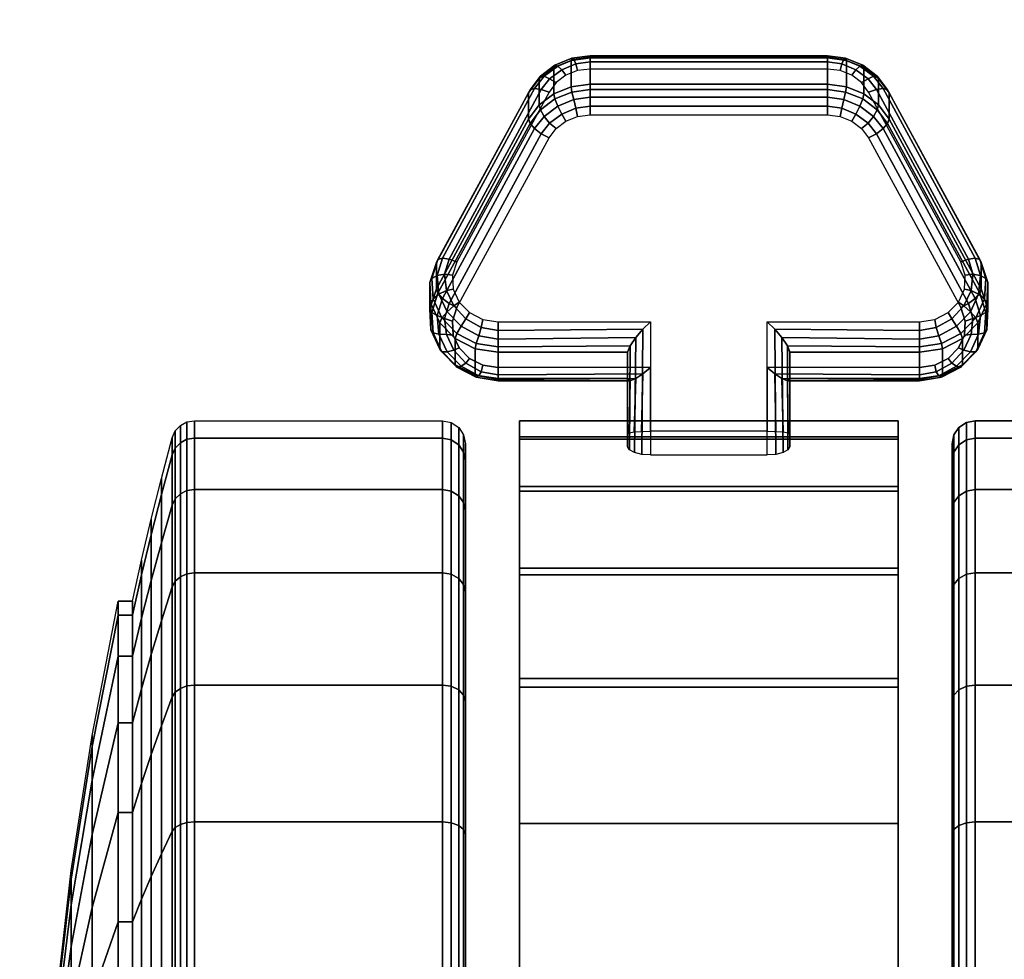
# Model space of a CAD drawing. Units: inches. Extents: x -0.2 to 60, y -30 to 0.
# Drawn here: x 7.8 to 10, y -20.2 to -18.1 of the extents above; entities that cross this region are included whole.
import ezdxf

# ---------------------------------------------------------------- set-up
doc = ezdxf.new("R2010")
doc.units = ezdxf.units.IN
doc.header["$MEASUREMENT"] = 0
for name, color, linetype in [('A-FURN-3-STORAGE-LOWER-CASTER-LOCK', 253, 'Continuous'), ('A-FURN-3-STORAGE-LOWER-CASTER-TREAD', 251, 'Continuous'), ('A-FURN-3-STORAGE-LOWER-CASTER-TRIM', 253, 'Continuous'), ('A-FURN-3-STORAGE-LOWER-WOOD-BOTTOM-SURFACE-HORIZONTAL', 33, 'Continuous'), ('A-FURN-3-STORAGE-LOWER-WOOD-SHELF-SURFACE-HORIZONTAL', 33, 'Continuous'), ('A-FURN-3-STORAGE-LOWER-WOOD-TOP-SURFACE-BOTTOM', 250, 'Continuous'), ('A-FURN-3-STORAGE-LOWER-WOOD-TOP-SURFACE-TOP-HPL_TFL', 33, 'Continuous')]:
    doc.layers.add(name, color=color, linetype=linetype)

msp = doc.modelspace()

# ---------------------------------------------------------------- linework, layer by layer
at = {"layer": 'A-FURN-3-STORAGE-LOWER-CASTER-LOCK'}
for points, invisible_edges in [([(9.6448, -18.2656, 2.107), (9.6235, -18.2495, 2.0995), (8.9995, -18.2495, 2.0995), (8.9782, -18.2656, 2.107)], 10), ([(9.6235, -18.2495, 2.0995), (9.5981, -18.2393, 2.0947), (9.0249, -18.2393, 2.0947), (8.9995, -18.2495, 2.0995)], 10), ([(9.5981, -18.2393, 2.0947), (9.5706, -18.2358, 2.0931), (9.0524, -18.2358, 2.0931), (9.0249, -18.2393, 2.0947)], 8), ([(9.6603, -18.2864, 2.1167), (9.6448, -18.2656, 2.107), (8.9782, -18.2656, 2.107), (8.9627, -18.2864, 2.1167)], 10), ([(9.8615, -18.6568, 2.2894), (9.6603, -18.2864, 2.1167), (8.9627, -18.2864, 2.1167), (8.7615, -18.6568, 2.2894)], 10), ([(9.0249, -18.3391, 1.8806), (9.0524, -18.3357, 1.879), (9.5706, -18.3357, 1.879), (9.5981, -18.3391, 1.8806)], 8), ([(8.9782, -18.3655, 1.8929), (8.9995, -18.3493, 1.8854), (9.6235, -18.3493, 1.8854), (9.6448, -18.3655, 1.8929)], 10), ([(8.9995, -18.3493, 1.8854), (9.0249, -18.3391, 1.8806), (9.5981, -18.3391, 1.8806), (9.6235, -18.3493, 1.8854)], 10), ([(8.9627, -18.3863, 1.9026), (8.9782, -18.3655, 1.8929), (9.6448, -18.3655, 1.8929), (9.6603, -18.3863, 1.9026)], 10), ([(8.7615, -18.7566, 2.0753), (8.9627, -18.3863, 1.9026), (9.6603, -18.3863, 1.9026), (9.8615, -18.7566, 2.0753)], 10), ([(9.871, -18.686, 2.303), (9.8615, -18.6568, 2.2894), (8.7615, -18.6568, 2.2894), (8.752, -18.686, 2.303)], 10), ([(9.8694, -18.7165, 2.3172), (9.871, -18.686, 2.303), (8.752, -18.686, 2.303), (8.7536, -18.7165, 2.3172)], 10), ([(9.8566, -18.7447, 2.3304), (9.8694, -18.7165, 2.3172), (8.7536, -18.7165, 2.3172), (8.7664, -18.7447, 2.3304)], 10), ([(9.8343, -18.7675, 2.341), (9.8566, -18.7447, 2.3304), (8.7664, -18.7447, 2.3304), (8.7887, -18.7675, 2.341)], 10), ([(8.752, -18.7859, 2.0889), (9.871, -18.7859, 2.0889), (9.8615, -18.7566, 2.0753), (8.7615, -18.7566, 2.0753)], 5), ([(8.7536, -18.8163, 2.1031), (9.8694, -18.8163, 2.1031), (9.871, -18.7859, 2.0889), (8.752, -18.7859, 2.0889)], 5), ([(9.8049, -18.7823, 2.3479), (9.8343, -18.7675, 2.341), (8.7887, -18.7675, 2.341), (8.8181, -18.7823, 2.3479)], 10), ([(9.7717, -18.7875, 2.3503), (9.8049, -18.7823, 2.3479), (8.8181, -18.7823, 2.3479), (8.8513, -18.7875, 2.3503)], 10), ([(9.4387, -18.7875, 2.3503), (9.1843, -18.7875, 2.3503), (9.1843, -19.0781, 2.4755), (9.4387, -19.0781, 2.4755)], 1), ([(8.7664, -18.8445, 2.1163), (9.8566, -18.8445, 2.1163), (9.8694, -18.8163, 2.1031), (8.7536, -18.8163, 2.1031)], 5), ([(8.7887, -18.8674, 2.1269), (9.8343, -18.8674, 2.1269), (9.8566, -18.8445, 2.1163), (8.7664, -18.8445, 2.1163)], 5), ([(8.8181, -18.8822, 2.1338), (9.8049, -18.8822, 2.1338), (9.8343, -18.8674, 2.1269), (8.7887, -18.8674, 2.1269)], 5), ([(8.8513, -18.8873, 2.1362), (9.7717, -18.8873, 2.1362), (9.8049, -18.8822, 2.1338), (8.8181, -18.8822, 2.1338)], 5), ([(9.4387, -18.8873, 2.1362), (9.4387, -19.026, 2.1958), (9.1843, -19.026, 2.1958), (9.1843, -18.8873, 2.1362)], 8)]:
    msp.add_3dface(points, dxfattribs=dict(at, invisible_edges=invisible_edges))
at = {"layer": 'A-FURN-3-STORAGE-LOWER-CASTER-TREAD'}
for points, invisible_edges in [([(8.78, -19.0904, 1.5942), (8.78, -19.0535, 1.9685), (8.78, -19.0535, 1.9685), (8.78, -19.0904, 2.3428)], 8), ([(9.843, -19.0535, 1.9685), (9.843, -19.0904, 1.5942), (9.843, -19.0904, 2.3428), (9.843, -19.0535, 1.9685)], 2), ([(8.78, -19.1995, 1.2343), (8.78, -19.0904, 1.5942), (8.78, -19.0904, 2.3428), (8.78, -19.1995, 2.7027)], 10), ([(9.843, -19.0904, 1.5942), (9.843, -19.1995, 1.2343), (9.843, -19.1995, 2.7027), (9.843, -19.0904, 2.3428)], 10), ([(8.78, -19.3768, 0.9026), (8.78, -19.1995, 1.2343), (8.78, -19.1995, 2.7027), (8.78, -19.3768, 3.0344)], 10), ([(9.843, -19.1995, 1.2343), (9.843, -19.3768, 0.9026), (9.843, -19.3768, 3.0344), (9.843, -19.1995, 2.7027)], 10), ([(8.78, -19.6154, 0.6119), (8.78, -19.3768, 0.9026), (8.78, -19.3768, 3.0344), (8.78, -19.6154, 3.3251)], 10), ([(9.843, -19.3768, 0.9026), (9.843, -19.6154, 0.6119), (9.843, -19.6154, 3.3251), (9.843, -19.3768, 3.0344)], 10), ([(8.78, -19.9061, 0.3733), (8.78, -19.6154, 0.6119), (8.78, -19.6154, 3.3251), (8.78, -19.9061, 3.5637)], 10), ([(9.843, -19.6154, 0.6119), (9.843, -19.9061, 0.3733), (9.843, -19.9061, 3.5637), (9.843, -19.6154, 3.3251)], 10), ([(8.78, -20.2378, 0.196), (8.78, -19.9061, 0.3733), (8.78, -19.9061, 3.5637), (8.78, -20.2378, 3.741)], 10), ([(9.843, -19.9061, 0.3733), (9.843, -20.2378, 0.196), (9.843, -20.2378, 3.741), (9.843, -19.9061, 3.5637)], 10)]:
    msp.add_3dface(points, dxfattribs=dict(at, invisible_edges=invisible_edges))
at = {"layer": 'A-FURN-3-STORAGE-LOWER-CASTER-TRIM'}
for points, invisible_edges in [([(8.8981, -22.9055, 1.599), (8.8981, -22.9405, 1.9816), (8.8981, -19.0035, 1.9816), (8.8981, -19.0385, 1.599)], 10), ([(8.8981, -19.0436, 2.3638), (8.8981, -19.0035, 1.9816), (8.8981, -22.9405, 1.9816), (8.8981, -22.9004, 2.3638)], 10), ([(9.7249, -19.0385, 1.599), (9.7249, -19.0035, 1.9816), (9.7249, -22.9405, 1.9816), (9.7249, -22.9055, 1.599)], 10), ([(9.7249, -22.9004, 2.3638), (9.7249, -22.9405, 1.9816), (9.7249, -19.0035, 1.9816), (9.7249, -19.0436, 2.3638)], 10), ([(8.8981, -19.0385, 1.599), (8.8981, -19.1471, 1.2304), (8.8981, -22.7969, 1.2304), (8.8981, -22.9055, 1.599)], 10), ([(8.8981, -19.1571, 2.7309), (8.8981, -19.0436, 2.3638), (8.8981, -22.9004, 2.3638), (8.8981, -22.7869, 2.7309)], 10), ([(9.7249, -22.9055, 1.599), (9.7249, -22.7969, 1.2304), (9.7249, -19.1471, 1.2304), (9.7249, -19.0385, 1.599)], 10), ([(9.7249, -22.7869, 2.7309), (9.7249, -22.9004, 2.3638), (9.7249, -19.0436, 2.3638), (9.7249, -19.1571, 2.7309)], 10), ([(8.8981, -22.6187, 0.8899), (8.8981, -22.7969, 1.2304), (8.8981, -19.1471, 1.2304), (8.8981, -19.3253, 0.8899)], 10), ([(9.7249, -19.3253, 0.8899), (9.7249, -19.1471, 1.2304), (9.7249, -22.7969, 1.2304), (9.7249, -22.6187, 0.8899)], 10), ([(8.8981, -22.7869, 2.7309), (8.8981, -22.6042, 3.069), (8.8981, -19.3398, 3.069), (8.8981, -19.1571, 2.7309)], 10), ([(9.7249, -19.1571, 2.7309), (9.7249, -19.3398, 3.069), (9.7249, -22.6042, 3.069), (9.7249, -22.7869, 2.7309)], 10), ([(8.8981, -19.3253, 0.8899), (8.8981, -19.5662, 0.5906), (8.8981, -22.3778, 0.5906), (8.8981, -22.6187, 0.8899)], 8), ([(9.7249, -22.6187, 0.8899), (9.7249, -22.3778, 0.5906), (9.7249, -19.5662, 0.5906), (9.7249, -19.3253, 0.8899)], 8), ([(8.8981, -19.5847, 3.3651), (8.8981, -19.3398, 3.069), (8.8981, -22.6042, 3.069), (8.8981, -22.3593, 3.3651)], 10), ([(9.7249, -22.3593, 3.3651), (9.7249, -22.6042, 3.069), (9.7249, -19.3398, 3.069), (9.7249, -19.5847, 3.3651)], 10), ([(8.8981, -22.3593, 3.3651), (8.8981, -22.0615, 3.608), (8.8981, -19.8825, 3.608), (8.8981, -19.5847, 3.3651)], 10), ([(9.7249, -19.5847, 3.3651), (9.7249, -19.8825, 3.608), (9.7249, -22.0615, 3.608), (9.7249, -22.3593, 3.3651)], 10), ([(8.8981, -20.2217, 3.7884), (8.8981, -19.8825, 3.608), (8.8981, -22.0615, 3.608), (8.8981, -21.7223, 3.7884)], 10), ([(9.7249, -21.7223, 3.7884), (9.7249, -22.0615, 3.608), (9.7249, -19.8825, 3.608), (9.7249, -20.2217, 3.7884)], 10)]:
    msp.add_3dface(points, dxfattribs=dict(at, invisible_edges=invisible_edges))
msp.add_3dface([(9.7249, -22.3778, 0.5906), (8.8981, -22.3778, 0.5906), (8.8981, -19.5662, 0.5906), (9.7249, -19.5662, 0.5906)], dxfattribs=at)
at = {"layer": 'A-FURN-3-STORAGE-LOWER-WOOD-BOTTOM-SURFACE-HORIZONTAL'}
for points in [[(6.25, -23.875, 5.5276), (53.75, -23.875, 5.5276), (53.75, -0.125, 5.5276), (6.25, -0.125, 5.5276)], [(6.25, -0.125, 4.5276), (53.75, -0.125, 4.5276), (53.75, -23.875, 4.5276), (6.25, -23.875, 4.5276)]]:
    msp.add_3dface(points, dxfattribs=at)
at = {"layer": 'A-FURN-3-STORAGE-LOWER-WOOD-SHELF-SURFACE-HORIZONTAL'}
for points in [[(53, -22.875, 34.8869), (53, -1, 34.8869), (7, -1, 34.8869), (7, -22.875, 34.8869)], [(7, -22.875, 34.1369), (7, -1, 34.1369), (53, -1, 34.1369), (53, -22.875, 34.1369)], [(21.74, -22.5, 14.6987), (21.7392, -1.1, 14.6987), (7.0942, -1.1, 14.6987), (7.0942, -22.5, 14.6987)], [(7.0942, -22.5, 13.9487), (7.0942, -1.1, 13.9487), (21.7392, -1.1, 13.9487), (21.74, -22.5, 13.9487)], [(21.74, -22.5, 24.7774), (21.7392, -1.1, 24.7774), (7.0942, -1.1, 24.7774), (7.0942, -22.5, 24.7774)], [(7.0942, -22.5, 24.0274), (7.0942, -1.1, 24.0274), (21.7392, -1.1, 24.0274), (21.74, -22.5, 24.0274)]]:
    msp.add_3dface(points, dxfattribs=at)
at = {"layer": 'A-FURN-3-STORAGE-LOWER-WOOD-TOP-SURFACE-BOTTOM'}
msp.add_3dface([(0.125, -29.875, 34.9026), (0.125, -0.125, 34.9026), (59.875, -0.125, 34.9026), (59.875, -29.875, 34.9026)], dxfattribs=at)
at = {"layer": 'A-FURN-3-STORAGE-LOWER-WOOD-TOP-SURFACE-TOP-HPL_TFL'}
msp.add_3dface([(59.875, -29.875, 35.9726), (59.875, -0.125, 35.9726), (0.125, -0.125, 35.9726), (0.125, -29.875, 35.9726)], dxfattribs=at)

# ---------------------------------------------------------------- meshes
at = {"layer": 'A-FURN-3-STORAGE-LOWER-CASTER-LOCK'}
mesh = msp.add_polymesh((10, 28), dxfattribs=at)
for k, corner in enumerate([(9.4387, -19.0781, 2.4755), (9.4387, -18.7875, 2.3503), (9.7717, -18.7875, 2.3503), (9.8049, -18.7823, 2.3479), (9.8343, -18.7675, 2.341), (9.8566, -18.7447, 2.3304), (9.8694, -18.7165, 2.3172), (9.871, -18.686, 2.303), (9.8615, -18.6568, 2.2894), (9.6603, -18.2864, 2.1167), (9.6448, -18.2656, 2.107), (9.6235, -18.2495, 2.0995), (9.5981, -18.2393, 2.0947), (9.5706, -18.2358, 2.0931), (9.0524, -18.2358, 2.0931), (9.0249, -18.2393, 2.0947), (8.9995, -18.2495, 2.0995), (8.9782, -18.2656, 2.107), (8.9627, -18.2864, 2.1167), (8.7615, -18.6568, 2.2894), (8.752, -18.686, 2.303), (8.7536, -18.7165, 2.3172), (8.7664, -18.7447, 2.3304), (8.7887, -18.7675, 2.341), (8.8181, -18.7823, 2.3479), (8.8513, -18.7875, 2.3503), (9.1843, -18.7875, 2.3503), (9.1843, -19.0781, 2.4755), (9.4575, -19.0768, 2.471), (9.4554, -18.8038, 2.3548), (9.7717, -18.8064, 2.355), (9.8082, -18.7998, 2.3519), (9.8418, -18.7811, 2.3432), (9.8683, -18.7529, 2.33), (9.8845, -18.7189, 2.3142), (9.8882, -18.6834, 2.2976), (9.8786, -18.6508, 2.2824), (9.6775, -18.2804, 2.1097), (9.6591, -18.2571, 2.0988), (9.6327, -18.2377, 2.0898), (9.6018, -18.2247, 2.0837), (9.5706, -18.2201, 2.0816), (9.0524, -18.2201, 2.0816), (9.0212, -18.2247, 2.0837), (8.9903, -18.2377, 2.0898), (8.9639, -18.2571, 2.0988), (8.9455, -18.2804, 2.1097), (8.7444, -18.6508, 2.2824), (8.7348, -18.6834, 2.2976), (8.7385, -18.7189, 2.3142), (8.7547, -18.7529, 2.33), (8.7812, -18.7811, 2.3432), (8.8148, -18.7998, 2.3519), (8.8513, -18.8064, 2.355), (9.1676, -18.8038, 2.3548), (9.1653, -19.0769, 2.4716), (9.4735, -19.0729, 2.4584), (9.471, -18.8217, 2.3533), (9.7717, -18.8257, 2.352), (9.8139, -18.8183, 2.3485), (9.8524, -18.7973, 2.3387), (9.8825, -18.7655, 2.3239), (9.9006, -18.727, 2.306), (9.9045, -18.6864, 2.287), (9.8932, -18.6488, 2.2695), (9.6921, -18.2785, 2.0968), (9.6711, -18.2516, 2.0843), (9.6413, -18.2297, 2.0741), (9.6064, -18.2151, 2.0673), (9.5706, -18.21, 2.0649), (9.0524, -18.21, 2.0649), (9.0166, -18.2151, 2.0673), (8.9817, -18.2297, 2.0741), (8.9519, -18.2516, 2.0843), (8.9309, -18.2785, 2.0968), (8.7298, -18.6488, 2.2695), (8.7185, -18.6864, 2.287), (8.7224, -18.727, 2.306), (8.7405, -18.7655, 2.3239), (8.7706, -18.7973, 2.3387), (8.8091, -18.8183, 2.3485), (8.8513, -18.8257, 2.352), (9.152, -18.8217, 2.3533), (9.1491, -19.073, 2.459), (9.4844, -19.0668, 2.439), (9.4834, -18.8397, 2.3441), (9.7717, -18.8424, 2.3419), (9.8192, -18.8347, 2.3383), (9.8616, -18.8127, 2.328), (9.8942, -18.779, 2.3123), (9.9132, -18.7376, 2.293), (9.9162, -18.6933, 2.2724), (9.9029, -18.6514, 2.2528), (9.7018, -18.281, 2.0801), (9.6791, -18.2511, 2.0662), (9.6475, -18.2275, 2.0551), (9.6102, -18.2123, 2.0481), (9.5706, -18.207, 2.0456), (9.0524, -18.207, 2.0456), (9.0128, -18.2123, 2.0481), (8.9755, -18.2275, 2.0551), (8.9439, -18.2511, 2.0662), (8.9212, -18.281, 2.0801), (8.7201, -18.6514, 2.2528), (8.7068, -18.6933, 2.2724), (8.7098, -18.7376, 2.293), (8.7288, -18.779, 2.3123), (8.7614, -18.8127, 2.328), (8.8038, -18.8347, 2.3383), (8.8513, -18.8424, 2.3419), (9.1396, -18.8397, 2.3441), (9.1382, -19.0669, 2.4393), (9.4887, -19.0593, 2.4146), (9.4887, -18.8539, 2.3261), (9.7717, -18.8539, 2.3261), (9.8215, -18.8462, 2.3226), (9.8656, -18.824, 2.3122), (9.8991, -18.7898, 2.2962), (9.9182, -18.7475, 2.2765), (9.9207, -18.7018, 2.2552), (9.9063, -18.6579, 2.2348), (9.7052, -18.2876, 2.0621), (9.6818, -18.2563, 2.0475), (9.6499, -18.2322, 2.0362), (9.6118, -18.2169, 2.0291), (9.5706, -18.2116, 2.0267), (9.0524, -18.2116, 2.0267), (9.0112, -18.2169, 2.0291), (8.9731, -18.2322, 2.0362), (8.9412, -18.2563, 2.0475), (8.9178, -18.2876, 2.0621), (8.7167, -18.6579, 2.2348), (8.7023, -18.7018, 2.2552), (8.7048, -18.7475, 2.2765), (8.7239, -18.7898, 2.2962), (8.7574, -18.824, 2.3122), (8.8015, -18.8462, 2.3226), (8.8513, -18.8539, 2.3261), (9.1343, -18.8539, 2.3261), (9.1343, -19.0593, 2.4146), (9.4887, -19.0322, 2.2546), (9.4887, -18.9115, 2.2027), (9.7717, -18.9115, 2.2027), (9.8215, -18.9038, 2.1991), (9.8656, -18.8816, 2.1887), (9.8991, -18.8474, 2.1728), (9.9182, -18.805, 2.153), (9.9207, -18.7593, 2.1317), (9.9063, -18.7155, 2.1113), (9.7052, -18.3451, 1.9386), (9.6818, -18.3139, 1.924), (9.6499, -18.2897, 1.9128), (9.6118, -18.2744, 1.9056), (9.5706, -18.2692, 1.9032), (9.0524, -18.2692, 1.9032), (9.0112, -18.2744, 1.9056), (8.9731, -18.2897, 1.9128), (8.9412, -18.3139, 1.924), (8.9178, -18.3451, 1.9386), (8.7167, -18.7155, 2.1113), (8.7023, -18.7593, 2.1317), (8.7048, -18.805, 2.153), (8.7239, -18.8474, 2.1728), (8.7574, -18.8816, 2.1887), (8.8015, -18.9038, 2.1991), (8.8513, -18.9115, 2.2027), (9.1343, -18.9115, 2.2027), (9.1343, -19.0322, 2.2546), (9.4849, -19.0298, 2.2323), (9.4834, -18.9161, 2.1803), (9.7717, -18.916, 2.1837), (9.8192, -18.9084, 2.1802), (9.8616, -18.8864, 2.1699), (9.8942, -18.8527, 2.1542), (9.9132, -18.8113, 2.1349), (9.9162, -18.7671, 2.1142), (9.9029, -18.7251, 2.0947), (9.7018, -18.3547, 1.922), (9.6791, -18.3248, 1.908), (9.6475, -18.3012, 1.897), (9.6102, -18.286, 1.8899), (9.5706, -18.2807, 1.8875), (9.0524, -18.2807, 1.8875), (9.0128, -18.286, 1.8899), (8.9755, -18.3012, 1.897), (8.9439, -18.3248, 1.908), (8.9212, -18.3547, 1.922), (8.7201, -18.7251, 2.0947), (8.7068, -18.7671, 2.1142), (8.7098, -18.8113, 2.1349), (8.7288, -18.8527, 2.1542), (8.7614, -18.8864, 2.1699), (8.8038, -18.9084, 2.1802), (8.8513, -18.916, 2.1837), (9.1396, -18.9161, 2.1803), (9.1377, -19.0298, 2.2321), (9.4741, -19.0278, 2.2133), (9.4709, -18.9115, 2.1607), (9.7717, -18.913, 2.1645), (9.8139, -18.9056, 2.161), (9.8524, -18.8846, 2.1512), (9.8825, -18.8529, 2.1364), (9.9006, -18.8144, 2.1184), (9.9045, -18.7738, 2.0995), (9.8932, -18.7363, 2.082), (9.6921, -18.3659, 1.9093), (9.6711, -18.3391, 1.8968), (9.6413, -18.3171, 1.8865), (9.6064, -18.3026, 1.8798), (9.5706, -18.2974, 1.8773), (9.0524, -18.2974, 1.8773), (9.0166, -18.3026, 1.8798), (8.9817, -18.3171, 1.8865), (8.9519, -18.3391, 1.8968), (8.9309, -18.3659, 1.9093), (8.7298, -18.7363, 2.082), (8.7185, -18.7738, 2.0995), (8.7224, -18.8144, 2.1184), (8.7405, -18.8529, 2.1364), (8.7706, -18.8846, 2.1512), (8.8091, -18.9056, 2.161), (8.8513, -18.913, 2.1645), (9.1521, -18.9115, 2.1607), (9.1485, -19.0278, 2.2129), (9.4579, -19.0265, 2.2008), (9.4554, -18.9012, 2.146), (9.7717, -18.903, 2.1478), (9.8082, -18.8964, 2.1447), (9.8418, -18.8777, 2.136), (9.8683, -18.8495, 2.1229), (9.8845, -18.8155, 2.107), (9.8882, -18.78, 2.0904), (9.8786, -18.7474, 2.0752), (9.6775, -18.377, 1.9025), (9.6591, -18.3537, 1.8916), (9.6327, -18.3343, 1.8826), (9.6018, -18.3214, 1.8765), (9.5706, -18.3167, 1.8744), (9.0524, -18.3167, 1.8744), (9.0212, -18.3214, 1.8765), (8.9903, -18.3343, 1.8826), (8.9639, -18.3537, 1.8916), (8.9455, -18.377, 1.9025), (8.7444, -18.7474, 2.0752), (8.7348, -18.78, 2.0904), (8.7385, -18.8155, 2.107), (8.7547, -18.8495, 2.1229), (8.7812, -18.8777, 2.136), (8.8148, -18.8964, 2.1447), (8.8513, -18.903, 2.1478), (9.1676, -18.9012, 2.146), (9.1649, -19.0265, 2.2003), (9.4387, -19.026, 2.1958), (9.4387, -18.8873, 2.1362), (9.7717, -18.8873, 2.1362), (9.8049, -18.8822, 2.1338), (9.8343, -18.8674, 2.1269), (9.8566, -18.8445, 2.1163), (9.8694, -18.8163, 2.1031), (9.871, -18.7859, 2.0889), (9.8615, -18.7566, 2.0753), (9.6603, -18.3863, 1.9026), (9.6448, -18.3655, 1.8929), (9.6235, -18.3493, 1.8854), (9.5981, -18.3391, 1.8806), (9.5706, -18.3357, 1.879), (9.0524, -18.3357, 1.879), (9.0249, -18.3391, 1.8806), (8.9995, -18.3493, 1.8854), (8.9782, -18.3655, 1.8929), (8.9627, -18.3863, 1.9026), (8.7615, -18.7566, 2.0753), (8.752, -18.7859, 2.0889), (8.7536, -18.8163, 2.1031), (8.7664, -18.8445, 2.1163), (8.7887, -18.8674, 2.1269), (8.8181, -18.8822, 2.1338), (8.8513, -18.8873, 2.1362), (9.1843, -18.8873, 2.1362), (9.1843, -19.026, 2.1958)]):
    mesh.set_mesh_vertex(divmod(k, 28), corner)
at = {"layer": 'A-FURN-3-STORAGE-LOWER-CASTER-TREAD'}
mesh = msp.add_polymesh((9, 9), dxfattribs=at)
for k, corner in enumerate([(8.053, -19.3972, 1.9685), (8.0731, -19.3076, 1.9685), (8.0943, -19.2183, 1.9685), (8.1166, -19.1292, 1.9685), (8.14, -19.0405, 1.9685), (8.1467, -19.0256, 1.9685), (8.1579, -19.0138, 1.9685), (8.1722, -19.0061, 1.9685), (8.1883, -19.0035, 1.9685), (8.053, -19.4275, 1.6613), (8.0731, -19.3396, 1.6438), (8.0943, -19.252, 1.6264), (8.1166, -19.1646, 1.609), (8.14, -19.0776, 1.5917), (8.1467, -19.063, 1.5888), (8.1579, -19.0514, 1.5865), (8.1722, -19.0439, 1.585), (8.1883, -19.0413, 1.5845), (8.053, -19.5171, 1.3659), (8.0731, -19.4343, 1.3316), (8.0943, -19.3518, 1.2974), (8.1166, -19.2695, 1.2633), (8.14, -19.1875, 1.2293), (8.1467, -19.1738, 1.2237), (8.1579, -19.1629, 1.2191), (8.1722, -19.1558, 1.2162), (8.1883, -19.1533, 1.2152), (8.053, -19.6626, 1.0936), (8.0731, -19.5881, 1.0438), (8.0943, -19.5138, 0.9942), (8.1166, -19.4398, 0.9447), (8.14, -19.366, 0.8954), (8.1467, -19.3537, 0.8872), (8.1579, -19.3438, 0.8806), (8.1722, -19.3374, 0.8763), (8.1883, -19.3352, 0.8749), (8.053, -19.8584, 0.8549), (8.0731, -19.7951, 0.7916), (8.0943, -19.7319, 0.7284), (8.1166, -19.669, 0.6655), (8.14, -19.6062, 0.6027), (8.1467, -19.5957, 0.5922), (8.1579, -19.5873, 0.5838), (8.1722, -19.5819, 0.5784), (8.1883, -19.5801, 0.5766), (8.053, -20.0971, 0.6591), (8.0731, -20.0473, 0.5846), (8.0943, -19.9977, 0.5103), (8.1166, -19.9482, 0.4363), (8.14, -19.8989, 0.3625), (8.1467, -19.8907, 0.3502), (8.1579, -19.8841, 0.3403), (8.1722, -19.8798, 0.334), (8.1883, -19.8784, 0.3318), (8.053, -20.3693, 0.5136), (8.0731, -20.3351, 0.4308), (8.0943, -20.3009, 0.3483), (8.1166, -20.2668, 0.266), (8.14, -20.2328, 0.184), (8.1467, -20.2272, 0.1703), (8.1579, -20.2226, 0.1594), (8.1722, -20.2197, 0.1523), (8.1883, -20.2187, 0.1498), (8.053, -20.6648, 0.424), (8.0731, -20.6473, 0.3361), (8.0943, -20.6299, 0.2485), (8.1166, -20.6125, 0.1611), (8.14, -20.5952, 0.0741), (8.1467, -20.5923, 0.0596), (8.1579, -20.59, 0.0479), (8.1722, -20.5885, 0.0404), (8.1883, -20.588, 0.0378), (8.053, -20.972, 0.3937), (8.0731, -20.972, 0.3041), (8.0943, -20.972, 0.2148), (8.1166, -20.972, 0.1257), (8.14, -20.972, 0.037), (8.1467, -20.972, 0.0222), (8.1579, -20.972, 0.0103), (8.1722, -20.972, 0.0026), (8.1883, -20.972)]):
    mesh.set_mesh_vertex(divmod(k, 9), corner)
mesh = msp.add_polymesh((9, 6), dxfattribs=at)
for k, corner in enumerate([(8.1883, -19.0035, 1.9685), (8.73, -19.0035, 1.9685), (8.7491, -19.0073, 1.9685), (8.7654, -19.0181, 1.9685), (8.7762, -19.0344, 1.9685), (8.78, -19.0535, 1.9685), (8.1883, -19.0413, 1.5845), (8.73, -19.0413, 1.5845), (8.7491, -19.0451, 1.5852), (8.7654, -19.0557, 1.5873), (8.7762, -19.0716, 1.5905), (8.78, -19.0904, 1.5942), (8.1883, -19.1533, 1.2152), (8.73, -19.1533, 1.2152), (8.7491, -19.1569, 1.2166), (8.7654, -19.1669, 1.2208), (8.7762, -19.1819, 1.227), (8.78, -19.1995, 1.2343), (8.1883, -19.3352, 0.8749), (8.73, -19.3352, 0.8749), (8.7491, -19.3384, 0.877), (8.7654, -19.3474, 0.883), (8.7762, -19.3609, 0.892), (8.78, -19.3768, 0.9026), (8.1883, -19.5801, 0.5766), (8.73, -19.5801, 0.5766), (8.7491, -19.5827, 0.5793), (8.7654, -19.5904, 0.5869), (8.7762, -19.6019, 0.5984), (8.78, -19.6154, 0.6119), (8.1883, -19.8784, 0.3318), (8.73, -19.8784, 0.3318), (8.7491, -19.8805, 0.3349), (8.7654, -19.8865, 0.3439), (8.7762, -19.8955, 0.3574), (8.78, -19.9061, 0.3733), (8.1883, -20.2187, 0.1498), (8.73, -20.2187, 0.1498), (8.7491, -20.2201, 0.1534), (8.7654, -20.2243, 0.1634), (8.7762, -20.2305, 0.1784), (8.78, -20.2378, 0.196), (8.1883, -20.588, 0.0378), (8.73, -20.588, 0.0378), (8.7491, -20.5887, 0.0416), (8.7654, -20.5908, 0.0522), (8.7762, -20.594, 0.0681), (8.78, -20.5977, 0.0869), (8.1883, -20.972), (8.73, -20.972), (8.7491, -20.972, 0.0038), (8.7654, -20.972, 0.0146), (8.7762, -20.972, 0.0309), (8.78, -20.972, 0.05)]):
    mesh.set_mesh_vertex(divmod(k, 6), corner)
mesh = msp.add_polymesh((9, 6), dxfattribs=at)
for k, corner in enumerate([(10.4347, -20.972), (9.893, -20.972), (9.8739, -20.972, 0.0038), (9.8576, -20.972, 0.0146), (9.8468, -20.972, 0.0309), (9.843, -20.972, 0.05), (10.4347, -20.588, 0.0378), (9.893, -20.588, 0.0378), (9.8739, -20.5887, 0.0416), (9.8576, -20.5908, 0.0522), (9.8468, -20.594, 0.0681), (9.843, -20.5977, 0.0869), (10.4347, -20.2187, 0.1498), (9.893, -20.2187, 0.1498), (9.8739, -20.2201, 0.1534), (9.8576, -20.2243, 0.1634), (9.8468, -20.2305, 0.1784), (9.843, -20.2378, 0.196), (10.4347, -19.8784, 0.3318), (9.893, -19.8784, 0.3318), (9.8739, -19.8805, 0.3349), (9.8576, -19.8865, 0.3439), (9.8468, -19.8955, 0.3574), (9.843, -19.9061, 0.3733), (10.4347, -19.5801, 0.5766), (9.893, -19.5801, 0.5766), (9.8739, -19.5827, 0.5793), (9.8576, -19.5904, 0.5869), (9.8468, -19.6019, 0.5984), (9.843, -19.6154, 0.6119), (10.4347, -19.3352, 0.8749), (9.893, -19.3352, 0.8749), (9.8739, -19.3384, 0.877), (9.8576, -19.3474, 0.883), (9.8468, -19.3609, 0.892), (9.843, -19.3768, 0.9026), (10.4347, -19.1533, 1.2152), (9.893, -19.1533, 1.2152), (9.8739, -19.1569, 1.2166), (9.8576, -19.1669, 1.2208), (9.8468, -19.1819, 1.227), (9.843, -19.1995, 1.2343), (10.4347, -19.0413, 1.5845), (9.893, -19.0413, 1.5845), (9.8739, -19.0451, 1.5852), (9.8576, -19.0557, 1.5873), (9.8468, -19.0716, 1.5905), (9.843, -19.0904, 1.5942), (10.4347, -19.0035, 1.9685), (9.893, -19.0035, 1.9685), (9.8739, -19.0073, 1.9685), (9.8576, -19.0181, 1.9685), (9.8468, -19.0344, 1.9685), (9.843, -19.0535, 1.9685)]):
    mesh.set_mesh_vertex(divmod(k, 6), corner)
mesh = msp.add_polymesh((9, 6), dxfattribs=at)
for k, corner in enumerate([(10.4347, -19.0035, 1.9685), (9.893, -19.0035, 1.9685), (9.8739, -19.0073, 1.9685), (9.8576, -19.0181, 1.9685), (9.8468, -19.0344, 1.9685), (9.843, -19.0535, 1.9685), (10.4347, -19.0413, 2.3525), (9.893, -19.0413, 2.3525), (9.8739, -19.0451, 2.3518), (9.8576, -19.0557, 2.3497), (9.8468, -19.0716, 2.3465), (9.843, -19.0904, 2.3428), (10.4347, -19.1533, 2.7218), (9.893, -19.1533, 2.7218), (9.8739, -19.1569, 2.7204), (9.8576, -19.1669, 2.7162), (9.8468, -19.1819, 2.71), (9.843, -19.1995, 2.7027), (10.4347, -19.3352, 3.0621), (9.893, -19.3352, 3.0621), (9.8739, -19.3384, 3.06), (9.8576, -19.3474, 3.054), (9.8468, -19.3609, 3.045), (9.843, -19.3768, 3.0344), (10.4347, -19.5801, 3.3604), (9.893, -19.5801, 3.3604), (9.8739, -19.5827, 3.3578), (9.8576, -19.5904, 3.3501), (9.8468, -19.6019, 3.3386), (9.843, -19.6154, 3.3251), (10.4347, -19.8784, 3.6053), (9.893, -19.8784, 3.6053), (9.8739, -19.8805, 3.6021), (9.8576, -19.8865, 3.5931), (9.8468, -19.8955, 3.5796), (9.843, -19.9061, 3.5637), (10.4347, -20.2187, 3.7872), (9.893, -20.2187, 3.7872), (9.8739, -20.2201, 3.7836), (9.8576, -20.2243, 3.7736), (9.8468, -20.2305, 3.7586), (9.843, -20.2378, 3.741), (10.4347, -20.588, 3.8992), (9.893, -20.588, 3.8992), (9.8739, -20.5887, 3.8955), (9.8576, -20.5908, 3.8848), (9.8468, -20.594, 3.8689), (9.843, -20.5977, 3.8501), (10.4347, -20.972, 3.937), (9.893, -20.972, 3.937), (9.8739, -20.972, 3.9332), (9.8576, -20.972, 3.9224), (9.8468, -20.972, 3.9061), (9.843, -20.972, 3.887)]):
    mesh.set_mesh_vertex(divmod(k, 6), corner)
mesh = msp.add_polymesh((8, 9), dxfattribs=at)
for k, corner in enumerate([(8.053, -20.972, 3.5433), (8.0731, -20.972, 3.6329), (8.0943, -20.972, 3.7222), (8.1166, -20.972, 3.8113), (8.14, -20.972, 3.9001), (8.1467, -20.972, 3.9149), (8.1579, -20.972, 3.9267), (8.1722, -20.972, 3.9344), (8.1883, -20.972, 3.937), (8.053, -20.6648, 3.513), (8.0731, -20.6473, 3.6009), (8.0943, -20.6299, 3.6885), (8.1166, -20.6125, 3.7759), (8.14, -20.5952, 3.8629), (8.1467, -20.5923, 3.8775), (8.1579, -20.59, 3.8891), (8.1722, -20.5885, 3.8966), (8.1883, -20.588, 3.8992), (8.053, -20.3693, 3.4234), (8.0731, -20.3351, 3.5062), (8.0943, -20.3009, 3.5887), (8.1166, -20.2668, 3.671), (8.14, -20.2328, 3.753), (8.1467, -20.2272, 3.7667), (8.1579, -20.2226, 3.7776), (8.1722, -20.2197, 3.7847), (8.1883, -20.2187, 3.7872), (8.053, -20.0971, 3.2779), (8.0731, -20.0473, 3.3524), (8.0943, -19.9977, 3.4267), (8.1166, -19.9482, 3.5007), (8.14, -19.8989, 3.5745), (8.1467, -19.8907, 3.5868), (8.1579, -19.8841, 3.5967), (8.1722, -19.8798, 3.6031), (8.1883, -19.8784, 3.6053), (8.053, -19.8584, 3.0821), (8.0731, -19.7951, 3.1454), (8.0943, -19.7319, 3.2086), (8.1166, -19.669, 3.2715), (8.14, -19.6062, 3.3343), (8.1467, -19.5957, 3.3448), (8.1579, -19.5873, 3.3532), (8.1722, -19.5819, 3.3586), (8.1883, -19.5801, 3.3604), (8.053, -19.6626, 2.8434), (8.0731, -19.5881, 2.8932), (8.0943, -19.5138, 2.9428), (8.1166, -19.4398, 2.9923), (8.14, -19.366, 3.0416), (8.1467, -19.3537, 3.0498), (8.1579, -19.3438, 3.0564), (8.1722, -19.3374, 3.0607), (8.1883, -19.3352, 3.0621), (8.053, -19.5171, 2.5712), (8.0731, -19.4343, 2.6054), (8.0943, -19.3518, 2.6396), (8.1166, -19.2695, 2.6737), (8.14, -19.1875, 2.7077), (8.1467, -19.1738, 2.7133), (8.1579, -19.1629, 2.7179), (8.1722, -19.1558, 2.7208), (8.1883, -19.1533, 2.7218), (8.053, -19.4275, 2.2757), (8.0731, -19.3396, 2.2932), (8.0943, -19.252, 2.3106), (8.1166, -19.1646, 2.328), (8.14, -19.0776, 2.3453), (8.1467, -19.063, 2.3482), (8.1579, -19.0514, 2.3505), (8.1722, -19.0439, 2.352), (8.1883, -19.0413, 2.3525)]):
    mesh.set_mesh_vertex(divmod(k, 9), corner)
mesh = msp.add_polymesh((8, 6), dxfattribs=at)
for k, corner in enumerate([(8.1883, -20.972, 3.937), (8.73, -20.972, 3.937), (8.7491, -20.972, 3.9332), (8.7654, -20.972, 3.9224), (8.7762, -20.972, 3.9061), (8.78, -20.972, 3.887), (8.1883, -20.588, 3.8992), (8.73, -20.588, 3.8992), (8.7491, -20.5887, 3.8955), (8.7654, -20.5908, 3.8848), (8.7762, -20.594, 3.8689), (8.78, -20.5977, 3.8501), (8.1883, -20.2187, 3.7872), (8.73, -20.2187, 3.7872), (8.7491, -20.2201, 3.7836), (8.7654, -20.2243, 3.7736), (8.7762, -20.2305, 3.7586), (8.78, -20.2378, 3.741), (8.1883, -19.8784, 3.6053), (8.73, -19.8784, 3.6053), (8.7491, -19.8805, 3.6021), (8.7654, -19.8865, 3.5931), (8.7762, -19.8955, 3.5796), (8.78, -19.9061, 3.5637), (8.1883, -19.5801, 3.3604), (8.73, -19.5801, 3.3604), (8.7491, -19.5827, 3.3578), (8.7654, -19.5904, 3.3501), (8.7762, -19.6019, 3.3386), (8.78, -19.6154, 3.3251), (8.1883, -19.3352, 3.0621), (8.73, -19.3352, 3.0621), (8.7491, -19.3384, 3.06), (8.7654, -19.3474, 3.054), (8.7762, -19.3609, 3.045), (8.78, -19.3768, 3.0344), (8.1883, -19.1533, 2.7218), (8.73, -19.1533, 2.7218), (8.7491, -19.1569, 2.7204), (8.7654, -19.1669, 2.7162), (8.7762, -19.1819, 2.71), (8.78, -19.1995, 2.7027), (8.1883, -19.0413, 2.3525), (8.73, -19.0413, 2.3525), (8.7491, -19.0451, 2.3518), (8.7654, -19.0557, 2.3497), (8.7762, -19.0716, 2.3465), (8.78, -19.0904, 2.3428)]):
    mesh.set_mesh_vertex(divmod(k, 6), corner)
at = {"layer": 'A-FURN-3-STORAGE-LOWER-CASTER-TRIM'}
mesh = msp.add_polymesh((2, 25), dxfattribs=at)
for k, corner in enumerate([(8.8981, -19.5662, 0.5906), (8.8981, -19.3253, 0.8899), (8.8981, -19.1471, 1.2304), (8.8981, -19.0385, 1.599), (8.8981, -19.0035, 1.9816), (8.8981, -19.0436, 2.3638), (8.8981, -19.1571, 2.7309), (8.8981, -19.3398, 3.069), (8.8981, -19.5847, 3.3651), (8.8981, -19.8825, 3.608), (8.8981, -20.2217, 3.7884), (8.8981, -20.5896, 3.8995), (8.8981, -20.972, 3.937), (8.8981, -21.3544, 3.8995), (8.8981, -21.7223, 3.7884), (8.8981, -22.0615, 3.608), (8.8981, -22.3593, 3.3651), (8.8981, -22.6042, 3.069), (8.8981, -22.7869, 2.7309), (8.8981, -22.9004, 2.3638), (8.8981, -22.9405, 1.9816), (8.8981, -22.9055, 1.599), (8.8981, -22.7969, 1.2304), (8.8981, -22.6187, 0.8899), (8.8981, -22.3778, 0.5906), (9.7249, -19.5662, 0.5906), (9.7249, -19.3253, 0.8899), (9.7249, -19.1471, 1.2304), (9.7249, -19.0385, 1.599), (9.7249, -19.0035, 1.9816), (9.7249, -19.0436, 2.3638), (9.7249, -19.1571, 2.7309), (9.7249, -19.3398, 3.069), (9.7249, -19.5847, 3.3651), (9.7249, -19.8825, 3.608), (9.7249, -20.2217, 3.7884), (9.7249, -20.5896, 3.8995), (9.7249, -20.972, 3.937), (9.7249, -21.3544, 3.8995), (9.7249, -21.7223, 3.7884), (9.7249, -22.0615, 3.608), (9.7249, -22.3593, 3.3651), (9.7249, -22.6042, 3.069), (9.7249, -22.7869, 2.7309), (9.7249, -22.9004, 2.3638), (9.7249, -22.9405, 1.9816), (9.7249, -22.9055, 1.599), (9.7249, -22.7969, 1.2304), (9.7249, -22.6187, 0.8899), (9.7249, -22.3778, 0.5906)]):
    mesh.set_mesh_vertex(divmod(k, 25), corner)
mesh = msp.add_polymesh((32, 5), dxfattribs=dict(at, m_close=True))
for k, corner in enumerate([(7.864, -20.5783, 1.9685), (7.8858, -20.2809, 1.9685), (7.9194, -19.9846, 1.9685), (7.965, -19.6899, 1.9685), (8.0223, -19.3972, 1.9685), (7.864, -20.5859, 1.8917), (7.8858, -20.2942, 1.8337), (7.9194, -20.0035, 1.7759), (7.965, -19.7145, 1.7184), (8.0223, -19.4275, 1.6613), (7.864, -20.6083, 1.8178), (7.8858, -20.3335, 1.704), (7.9194, -20.0597, 1.5906), (7.965, -19.7874, 1.4778), (8.0223, -19.5171, 1.3659), (7.864, -20.6446, 1.7498), (7.8858, -20.3974, 1.5845), (7.9194, -20.151, 1.4199), (7.965, -19.9059, 1.2562), (8.0223, -19.6626, 1.0936), (7.864, -20.6936, 1.6901), (7.8858, -20.4833, 1.4798), (7.9194, -20.2738, 1.2703), (7.965, -20.0654, 1.0619), (8.0223, -19.8584, 0.8549), (7.864, -20.7533, 1.6412), (7.8858, -20.588, 1.3939), (7.9194, -20.4234, 1.1475), (7.965, -20.2597, 0.9024), (8.0223, -20.0971, 0.6591), (7.864, -20.8213, 1.6048), (7.8858, -20.7075, 1.33), (7.9194, -20.5941, 1.0562), (7.965, -20.4813, 0.784), (8.0223, -20.3693, 0.5136), (7.864, -20.8952, 1.5824), (7.8858, -20.8372, 1.2907), (7.9194, -20.7794, 1), (7.965, -20.7219, 0.711), (8.0223, -20.6648, 0.424), (7.864, -20.972, 1.5748), (7.8858, -20.972, 1.2774), (7.9194, -20.972, 0.9811), (7.965, -20.972, 0.6864), (8.0223, -20.972, 0.3937), (7.864, -21.0488, 1.5824), (7.8858, -21.1068, 1.2907), (7.9194, -21.1646, 1), (7.965, -21.2221, 0.711), (8.0223, -21.2792, 0.424), (7.864, -21.1227, 1.6048), (7.8858, -21.2365, 1.33), (7.9194, -21.3499, 1.0562), (7.965, -21.4627, 0.784), (8.0223, -21.5747, 0.5136), (7.864, -21.1907, 1.6412), (7.8858, -21.356, 1.3939), (7.9194, -21.5206, 1.1475), (7.965, -21.6843, 0.9024), (8.0223, -21.8469, 0.6591), (7.864, -21.2504, 1.6901), (7.8858, -21.4607, 1.4798), (7.9194, -21.6702, 1.2703), (7.965, -21.8786, 1.0619), (8.0223, -22.0856, 0.8549), (7.864, -21.2994, 1.7498), (7.8858, -21.5466, 1.5845), (7.9194, -21.793, 1.4199), (7.965, -22.0381, 1.2562), (8.0223, -22.2814, 1.0936), (7.864, -21.3357, 1.8178), (7.8858, -21.6105, 1.704), (7.9194, -21.8843, 1.5906), (7.965, -22.1566, 1.4778), (8.0223, -22.4269, 1.3659), (7.864, -21.3581, 1.8917), (7.8858, -21.6498, 1.8337), (7.9194, -21.9405, 1.7759), (7.965, -22.2295, 1.7184), (8.0223, -22.5165, 1.6613), (7.864, -21.3657, 1.9685), (7.8858, -21.6631, 1.9685), (7.9194, -21.9594, 1.9685), (7.965, -22.2541, 1.9685), (8.0223, -22.5468, 1.9685), (7.864, -21.3581, 2.0453), (7.8858, -21.6498, 2.1033), (7.9194, -21.9405, 2.1611), (7.965, -22.2295, 2.2186), (8.0223, -22.5165, 2.2757), (7.864, -21.3357, 2.1192), (7.8858, -21.6105, 2.233), (7.9194, -21.8843, 2.3464), (7.965, -22.1566, 2.4592), (8.0223, -22.4269, 2.5712), (7.864, -21.2994, 2.1872), (7.8858, -21.5466, 2.3525), (7.9194, -21.793, 2.5171), (7.965, -22.0381, 2.6808), (8.0223, -22.2814, 2.8434), (7.864, -21.2504, 2.2469), (7.8858, -21.4607, 2.4572), (7.9194, -21.6702, 2.6667), (7.965, -21.8786, 2.8751), (8.0223, -22.0856, 3.0821), (7.864, -21.1907, 2.2959), (7.8858, -21.356, 2.5432), (7.9194, -21.5206, 2.7895), (7.965, -21.6843, 3.0346), (8.0223, -21.8469, 3.2779), (7.864, -21.1227, 2.3322), (7.8858, -21.2365, 2.607), (7.9194, -21.3499, 2.8808), (7.965, -21.4627, 3.1531), (8.0223, -21.5747, 3.4234), (7.864, -21.0488, 2.3546), (7.8858, -21.1068, 2.6463), (7.9194, -21.1646, 2.937), (7.965, -21.2221, 3.226), (8.0223, -21.2792, 3.513), (7.864, -20.972, 2.3622), (7.8858, -20.972, 2.6596), (7.9194, -20.972, 2.9559), (7.965, -20.972, 3.2507), (8.0223, -20.972, 3.5433), (7.864, -20.8952, 2.3546), (7.8858, -20.8372, 2.6463), (7.9194, -20.7794, 2.937), (7.965, -20.7219, 3.226), (8.0223, -20.6648, 3.513), (7.864, -20.8213, 2.3322), (7.8858, -20.7075, 2.607), (7.9194, -20.5941, 2.8808), (7.965, -20.4813, 3.1531), (8.0223, -20.3693, 3.4234), (7.864, -20.7533, 2.2959), (7.8858, -20.588, 2.5432), (7.9194, -20.4234, 2.7895), (7.965, -20.2597, 3.0346), (8.0223, -20.0971, 3.2779), (7.864, -20.6936, 2.2469), (7.8858, -20.4833, 2.4572), (7.9194, -20.2738, 2.6667), (7.965, -20.0654, 2.8751), (8.0223, -19.8584, 3.0821), (7.864, -20.6446, 2.1872), (7.8858, -20.3974, 2.3525), (7.9194, -20.151, 2.5171), (7.965, -19.9059, 2.6808), (8.0223, -19.6626, 2.8434), (7.864, -20.6083, 2.1192), (7.8858, -20.3335, 2.233), (7.9194, -20.0597, 2.3464), (7.965, -19.7874, 2.4592), (8.0223, -19.5171, 2.5712), (7.864, -20.5859, 2.0453), (7.8858, -20.2942, 2.1033), (7.9194, -20.0035, 2.1611), (7.965, -19.7145, 2.2186), (8.0223, -19.4275, 2.2757)]):
    mesh.set_mesh_vertex(divmod(k, 5), corner)
mesh = msp.add_polymesh((2, 32), dxfattribs=dict(at, n_close=True))
for k, corner in enumerate([(8.053, -22.5468, 1.9685), (8.053, -22.5165, 2.2757), (8.053, -22.4269, 2.5712), (8.053, -22.2814, 2.8434), (8.053, -22.0856, 3.0821), (8.053, -21.8469, 3.2779), (8.053, -21.5747, 3.4234), (8.053, -21.2792, 3.513), (8.053, -20.972, 3.5433), (8.053, -20.6648, 3.513), (8.053, -20.3693, 3.4234), (8.053, -20.0971, 3.2779), (8.053, -19.8584, 3.0821), (8.053, -19.6626, 2.8434), (8.053, -19.5171, 2.5712), (8.053, -19.4275, 2.2757), (8.053, -19.3972, 1.9685), (8.053, -19.4275, 1.6613), (8.053, -19.5171, 1.3659), (8.053, -19.6626, 1.0936), (8.053, -19.8584, 0.8549), (8.053, -20.0971, 0.6591), (8.053, -20.3693, 0.5136), (8.053, -20.6648, 0.424), (8.053, -20.972, 0.3937), (8.053, -21.2792, 0.424), (8.053, -21.5747, 0.5136), (8.053, -21.8469, 0.6591), (8.053, -22.0856, 0.8549), (8.053, -22.2814, 1.0936), (8.053, -22.4269, 1.3659), (8.053, -22.5165, 1.6613), (8.0223, -22.5468, 1.9685), (8.0223, -22.5165, 2.2757), (8.0223, -22.4269, 2.5712), (8.0223, -22.2814, 2.8434), (8.0223, -22.0856, 3.0821), (8.0223, -21.8469, 3.2779), (8.0223, -21.5747, 3.4234), (8.0223, -21.2792, 3.513), (8.0223, -20.972, 3.5433), (8.0223, -20.6648, 3.513), (8.0223, -20.3693, 3.4234), (8.0223, -20.0971, 3.2779), (8.0223, -19.8584, 3.0821), (8.0223, -19.6626, 2.8434), (8.0223, -19.5171, 2.5712), (8.0223, -19.4275, 2.2757), (8.0223, -19.3972, 1.9685), (8.0223, -19.4275, 1.6613), (8.0223, -19.5171, 1.3659), (8.0223, -19.6626, 1.0936), (8.0223, -19.8584, 0.8549), (8.0223, -20.0971, 0.6591), (8.0223, -20.3693, 0.5136), (8.0223, -20.6648, 0.424), (8.0223, -20.972, 0.3937), (8.0223, -21.2792, 0.424), (8.0223, -21.5747, 0.5136), (8.0223, -21.8469, 0.6591), (8.0223, -22.0856, 0.8549), (8.0223, -22.2814, 1.0936), (8.0223, -22.4269, 1.3659), (8.0223, -22.5165, 1.6613)]):
    mesh.set_mesh_vertex(divmod(k, 32), corner)

doc.saveas('drawing.dxf')
